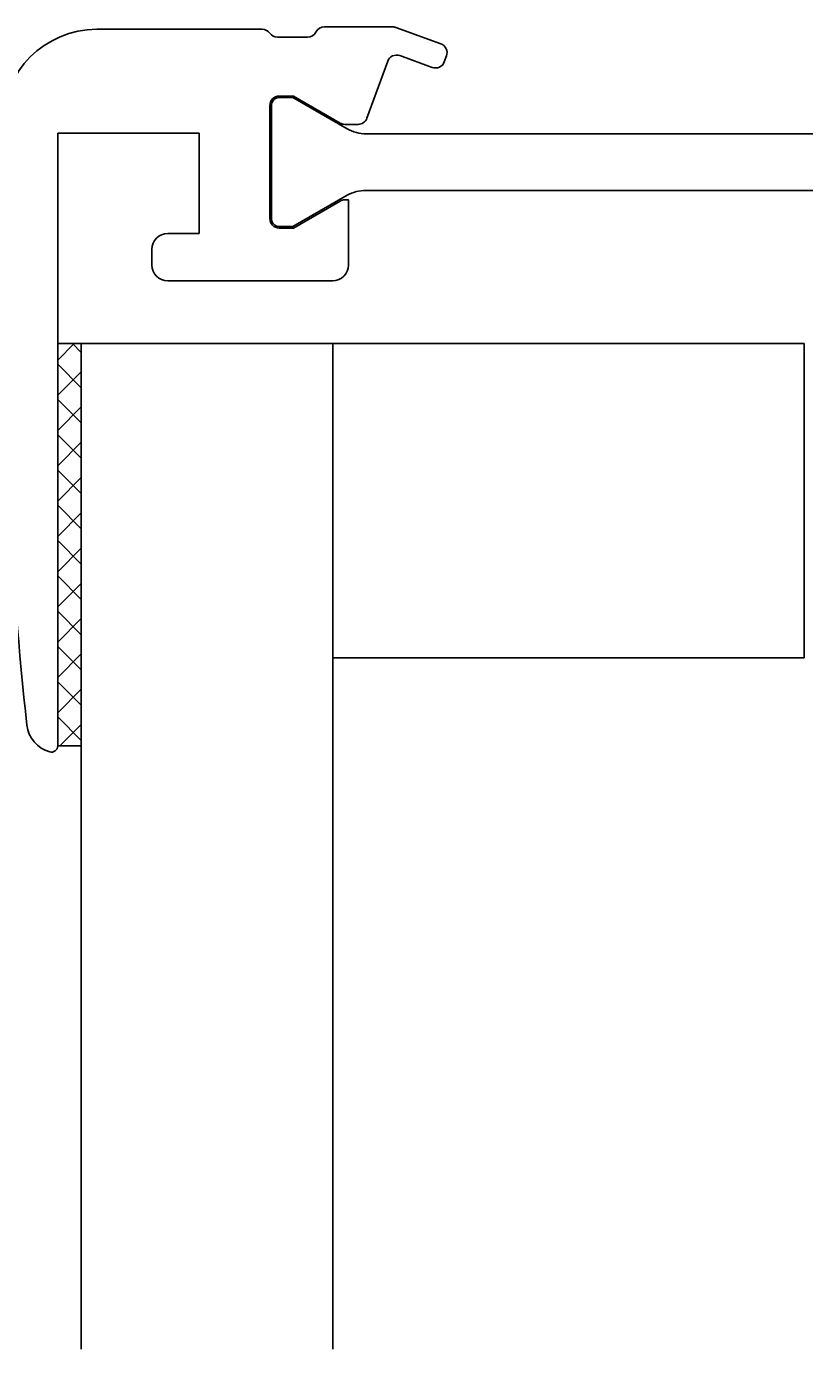
# Model space of a CAD drawing. Extents: x -58 to 192, y 7 to 140.
# Drawn here: x 73 to 97, y 40 to 83 of the extents above; entities that cross this region are included whole.
import ezdxf

# ---------------------------------------------------------------- set-up
doc = ezdxf.new("R2010")
doc.units = 0
doc.header["$LTSCALE"] = 4
doc.layers.get('0').update_dxf_attribs({"linetype": 'CONTINUOUS'})
doc.layers.get('DEFPOINTS').update_dxf_attribs({"linetype": 'CONTINUOUS'})
for name, color, linetype in [('SAPA_GLAS', 4, 'CONTINUOUS'), ('SAPA_MATT', 1, 'CONTINUOUS'), ('SAPA_PROFIL', 7, 'CONTINUOUS')]:
    doc.layers.add(name, color=color, linetype=linetype)
doc.styles.add('ISO', font='txt')
doc.dimstyles.get("Standard").update_dxf_attribs({"dimtxt": 0.18, "dimasz": 0.18, "dimexe": 0.18, "dimexo": 0.0625, "dimgap": 0.09, "dimtad": 0, "dimtih": 1, "dimtoh": 1, "dimzin": 0, "dimcen": 0.09, "dimazin": 3, "dimtfac": 1, "dimtofl": 0, "dimtmove": 0, "dimatfit": 3})

# ---------------------------------------------------------------- blocks, each defined once
blk = doc.blocks.new('*D13')
at = {"layer": 'DEFPOINTS', "color": 0}
for p in [(68.75, 65.667), (131.75, 65.499), (68.75, 20.999)]:
    blk.add_point(p, dxfattribs=at)
at = {"layer": 'SAPA_MATT'}
for p, q in [((68.75, 64.167), (68.75, 19.499)), ((131.75, 63.999), (131.75, 19.499)), ((128.75, 20.999), (71.75, 20.999))]:
    blk.add_line(p, q, dxfattribs=at)
for points in [[(71.75, 21.499), (71.75, 20.499), (68.75, 20.999)], [(128.75, 21.499), (128.75, 20.499), (131.75, 20.999)]]:
    blk.add_solid(points, dxfattribs=at)
at = {"layer": 'SAPA_MATT', "color": 2, "style": 'ISO'}
blk.add_text('63', height=3, dxfattribs=at).set_placement((94.25, 18.189))
blk = doc.blocks.new('*U18')
at = {"layer": 'SAPA_MATT', "color": 2, "style": 'ISO'}
blk.add_text('150', height=3, dxfattribs=at).set_placement((58.9, 9.999))
blk = doc.blocks.new('*D11')
at = {"layer": 'DEFPOINTS', "color": 0}
for p in [(-13.25, 66.999), (136.75, 66.999), (-13.25, 8.999)]:
    blk.add_point(p, dxfattribs=at)
at = {"layer": 'SAPA_MATT'}
for p, q in [((-13.25, 65.499), (-13.25, 7.499)), ((136.75, 65.499), (136.75, 7.499)), ((133.75, 8.999), (-10.25, 8.999))]:
    blk.add_line(p, q, dxfattribs=at)
for points in [[(-10.25, 9.499), (-10.25, 8.499), (-13.25, 8.999)], [(133.75, 9.499), (133.75, 8.499), (136.75, 8.999)]]:
    blk.add_solid(points, dxfattribs=at)
blk.add_blockref('*U18', (0, 0))

msp = doc.modelspace()

# ---------------------------------------------------------------- linework, layer by layer
at = {"layer": 'SAPA_GLAS'}
for p, q in [((74.25, 72.999), (73.5, 72.999)), ((73.5, 72.477), (74.022, 72.999)), ((73.968, 72.999), (74.25, 72.718)), ((74.25, 40.999), (74.25, 72.999)), ((74.25, 72.999), (82.25, 72.999)), ((82.25, 62.999), (82.25, 72.999)), ((82.25, 72.999), (97.25, 72.999)), ((82.25, 72.999), (82.25, 40.999)), ((97.25, 72.999), (97.25, 62.999)), ((73.5, 72.345), (74.25, 71.595)), ((73.5, 71.355), (74.25, 72.105)), ((73.5, 71.223), (74.25, 70.473)), ((73.5, 70.232), (74.25, 70.982)), ((73.5, 70.1), (74.25, 69.35)), ((73.5, 69.11), (74.25, 69.86)), ((73.5, 68.977), (74.25, 68.227)), ((73.5, 67.987), (74.25, 68.737)), ((73.5, 67.855), (74.25, 67.105)), ((73.5, 66.865), (74.25, 67.615)), ((73.5, 66.732), (74.25, 65.982)), ((73.5, 65.742), (74.25, 66.492)), ((73.5, 65.61), (74.25, 64.86)), ((73.5, 64.62), (74.25, 65.37)), ((73.5, 64.487), (74.25, 63.737)), ((73.5, 63.497), (74.25, 64.247)), ((73.5, 63.365), (74.25, 62.615)), ((73.5, 62.375), (74.25, 63.125)), ((97.25, 62.999), (82.25, 62.999)), ((73.5, 62.242), (74.25, 61.492)), ((73.5, 61.252), (74.25, 62.002)), ((73.5, 61.12), (74.25, 60.37)), ((73.57, 60.199), (74.25, 60.88)), ((73.5, 60.199), (74.25, 60.199))]:
    msp.add_line(p, q, dxfattribs=at)
at = {"layer": 'SAPA_PROFIL'}
for p, q in [((74.75, 82.999), (80.006, 82.999)), ((80.494, 82.749), (81.45, 82.749)), ((81.984, 83.075), (84.162, 83.075)), ((84.264, 83.057), (85.692, 82.538)), ((84, 81.983), (83.341, 80.173)), ((85.418, 81.786), (84.384, 82.162)), ((85.871, 82.153), (85.802, 81.965)), ((80.25, 80.575), (80.25, 76.975)), ((81, 80.875), (80.55, 80.875)), ((82.489, 80.015), (81, 80.875)), ((78, 79.699), (73.5, 79.699)), ((73.5, 79.699), (73.5, 60.199)), ((78, 76.499), (78, 79.699)), ((83.059, 79.975), (82.639, 79.975)), ((81, 76.675), (82.489, 77.535)), ((82.639, 77.575), (82.75, 77.575)), ((82.75, 77.575), (82.75, 75.499)), ((80.55, 76.675), (81, 76.675)), ((77, 76.499), (78, 76.499)), ((76.5, 75.499), (76.5, 75.999)), ((82.25, 74.999), (77, 74.999))]:
    msp.add_line(p, q, dxfattribs=at)
at = {"layer": 'SAPA_PROFIL', "color": 4}
for p, q in [((80.3, 80.575), (80.3, 76.975)), ((80.987, 80.825), (80.55, 80.825)), ((82.706, 79.832), (80.987, 80.825)), ((117.182, 79.675), (83.318, 79.675)), ((80.987, 76.725), (82.706, 77.718)), ((83.31, 77.875), (117.19, 77.875)), ((80.55, 76.725), (80.987, 76.725))]:
    msp.add_line(p, q, dxfattribs=at)
at = {"layer": 'SAPA_PROFIL'}
for centre, radius, start, end in [((74.75, 79.999), 3, 90, 180), ((80.006, 82.699), 0.3, 35.6201, 90), ((80.494, 83.049), 0.3, 215.6201, 270), ((81.45, 83.049), 0.3, 270, 332.8719), ((81.984, 82.775), 0.3, 90, 152.8719), ((84.162, 82.775), 0.3, 70, 90), ((85.589, 82.256), 0.3, 340, 70), ((84.282, 81.88), 0.3, 70, 160), ((85.52, 82.068), 0.3, 250, 340), ((80.55, 80.575), 0.3, 90, 180), ((83.059, 80.275), 0.3, 270, 340), ((82.639, 80.275), 0.3, 240, 270), ((82.639, 77.275), 0.3, 90.0036, 120), ((80.55, 76.975), 0.3, 180, 270), ((77, 75.999), 0.5, 90, 180), ((77, 75.499), 0.5, 180, 270), ((82.25, 75.499), 0.5, 270, 0), ((201.75, 74.999), 130, 180, 186.24359), ((73.515, 60.97), 1, 186.2436, 254.3981), ((73.3, 60.199), 0.2, 254.3981, 0)]:
    msp.add_arc(centre, radius, start, end, dxfattribs=at)
at = {"layer": 'SAPA_PROFIL', "color": 4}
for centre, radius, start, end in [((80.55, 80.575), 0.25, 90, 180), ((83.337, 81.017), 1.342, 241.9756, 269.2044), ((83.32, 76.598), 1.277, 90.4571, 118.7263), ((80.55, 76.975), 0.25, 180, 270)]:
    msp.add_arc(centre, radius, start, end, dxfattribs=at)

# ---------------------------------------------------------------- dimensions: what is measured, and where the dimension line sits
at = {"layer": 'SAPA_MATT'}
dim = msp.add_linear_dim(base=(-13.25, 8.999), p1=(136.75, 66.999), p2=(-13.25, 66.999), angle=180, dimstyle='Standard', override={"dimscale": 1}, dxfattribs=at)
dim.commit()
dim.dimension.update_dxf_attribs({"geometry": '*D11', "text_midpoint": (61.75, 8.999), "dimtype": 128})
dim = msp.add_linear_dim(base=(68.75, 20.999), p1=(131.75, 65.499), p2=(68.75, 65.667), angle=180, dimstyle='Standard', override={"dimscale": 1, "dimtmove": 1}, dxfattribs=at)
dim.commit()
dim.dimension.update_dxf_attribs({"geometry": '*D13', "text_midpoint": (100.25, 23.499)})

doc.saveas('drawing.dxf')
